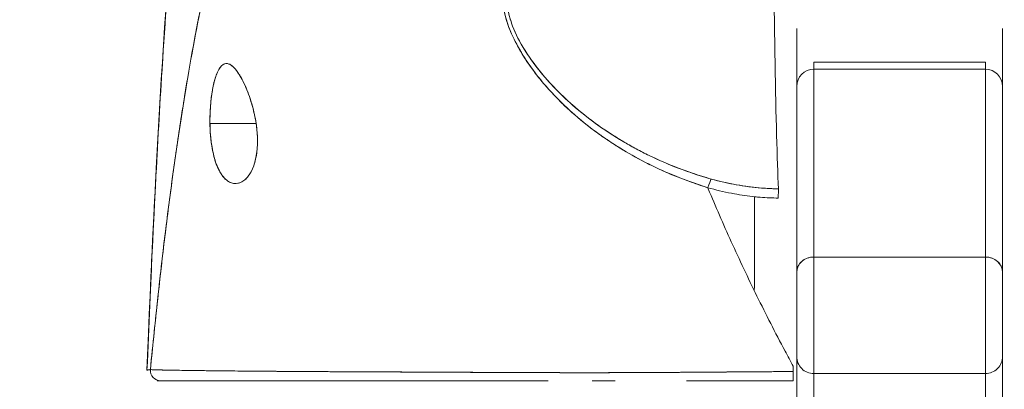
# Model space of a CAD drawing. Units: inches. Extents: x 18 to 428, y 8 to 264.
# Drawn here: x 194 to 196, y 88 to 88 of the extents above; entities that cross this region are included whole.
import ezdxf

# ---------------------------------------------------------------- set-up
doc = ezdxf.new("R2010")
doc.units = ezdxf.units.IN
doc.header["$LTSCALE"] = 26
doc.header["$MEASUREMENT"] = 0
doc.layers.get('0').update_dxf_attribs({"lineweight": 0})
doc.layers.add('Dimension (ANSI)', color=7, linetype='Continuous', lineweight=5)
doc.layers.add('Visible (ANSI)', color=7, linetype='Continuous', lineweight=5)
doc.styles.add('Note Text (ANSI)', font='tahoma.ttf')
doc.dimstyles.new('Default (ANSI)', dxfattribs={"dimscale": 26, "dimtxt": 0.07, "dimasz": 0.07, "dimexe": 0.125, "dimexo": 0.0625, "dimgap": 0.031496, "dimtad": 0, "dimtih": 1, "dimtoh": 1, "dimrnd": 1e-08, "dimzin": 0, "dimdsep": 46, "dimtxsty": 'Note Text (ANSI)', "dimblk": 'Filled-1', "dimcen": 0.09, "dimdle": 0.393701, "dimclrd": 256, "dimclre": 256, "dimclrt": 256, "dimadec": 0, "dimazin": 0, "dimtfac": 0.928571, "dimtofl": 0, "dimtmove": 0, "dimatfit": 3, "dimfxl": 1, "dimtolj": 1, "dimtzin": 0, "dimlwd": -1, "dimlwe": -1, "dimarcsym": 0})

# ---------------------------------------------------------------- blocks, each defined once
blk = doc.blocks.new('Filled-1')
at = {"color": 0}
for p, q in [((0, 0), (-1, 0.17857)), ((-1, 0.17857), (-1, -0.17857)), ((-1, 0), (0, 0)), ((-1, -0.17857), (0, 0))]:
    blk.add_line(p, q, dxfattribs=at)
at = {"color": 0, "flags": 128}
blk.add_lwpolyline([(-1, -0.17857), (0, 0), (-1, 0.17857), (-1, -0.17857)], dxfattribs=at)
at = {"color": 0}
blk.add_solid([(-1, -0.17857), (0, 0), (-1, 0.17857), (-1, -0.17857)], dxfattribs=at)
blk = doc.blocks.new('*D22')
at = {"layer": 'Defpoints', "color": 0, "transparency": 16777216}
for p in [(222.3872, 94.9718), (193.0747, 86.7476), (222.3872, 86.7476)]:
    blk.add_point(p, dxfattribs=at)
at = {"layer": 'Dimension (ANSI)', "transparency": 16777216}
for p, q in [((193.0747, 88.3726), (193.0747, 98.2218)), ((222.3872, 88.3726), (222.3872, 98.2218)), ((194.8947, 94.9718), (199.2879, 94.9718)), ((220.5672, 94.9718), (216.1739, 94.9718))]:
    blk.add_line(p, q, dxfattribs=at)
at = {"layer": 'Dimension (ANSI)', "transparency": 16777216, "xscale": 1.820000007748603, "yscale": 1.820000007748603, "zscale": 1.820000007748603, "rotation": 180}
blk.add_blockref('Filled-1', (193.0747, 94.9718), dxfattribs=at)
at = {"layer": 'Dimension (ANSI)', "transparency": 16777216, "xscale": 1.820000007748603, "yscale": 1.820000007748603, "zscale": 1.820000007748603}
blk.add_blockref('Filled-1', (222.3872, 94.9718), dxfattribs=at)
at = {"layer": 'Dimension (ANSI)', "transparency": 16777216, "insert": (207.7309, 94.9718), "char_height": 1.82, "attachment_point": 5, "style": 'Note Text (ANSI)'}
blk.add_mtext('\\A1;\\fTahoma|b0|i0;\\H1.8200;29.31\\P\\fTahoma|b0|i0;\\H1.8200;DOOR WIDTH', dxfattribs=at)

msp = doc.modelspace()

# ---------------------------------------------------------------- linework, layer by layer
at = {"layer": 'Visible (ANSI)'}
for p, q in [((195.3538, 88.1278), (195.3538, 88.1025)), ((195.59, 88.1278), (195.59, 88.1279)), ((195.59, 88.1025), (195.59, 88.1278)), ((195.3538, 88.0716), (195.3538, 88.1025)), ((195.59, 88.0716), (195.59, 88.1025)), ((195.3735, 88.0892), (195.5703, 88.0892)), ((195.3735, 88.0892), (195.3735, 88.081)), ((195.5703, 88.081), (195.5703, 88.0892)), ((195.3538, 88.0613), (195.3538, 88.0716)), ((195.3735, 87.8654), (195.3735, 88.081)), ((195.3735, 88.081), (195.3735, 87.8654)), ((195.3735, 88.081), (195.5703, 88.081)), ((195.5703, 88.081), (195.5703, 87.8654)), ((195.5703, 87.8654), (195.5703, 88.081)), ((195.59, 88.0613), (195.59, 88.0716)), ((195.3538, 87.8479), (195.3538, 88.0613)), ((195.3538, 88.0613), (195.3538, 87.8479)), ((195.59, 87.8479), (195.59, 88.0613)), ((195.59, 87.8479), (195.59, 88.0613)), ((194.6807, 88.0186), (194.7337, 88.0186)), ((194.7337, 88.0186), (194.6807, 88.0186)), ((195.3056, 87.9453), (195.3056, 87.9453)), ((195.3735, 87.7316), (195.3735, 87.8654)), ((195.5703, 87.8654), (195.3735, 87.8654)), ((195.3735, 87.8654), (195.3735, 87.7316)), ((195.3735, 87.8654), (195.5703, 87.8654)), ((195.5703, 87.8654), (195.5703, 87.7316)), ((195.5703, 87.7316), (195.5703, 87.8654)), ((195.3538, 87.7513), (195.3538, 87.8479)), ((195.3538, 87.8479), (195.3538, 87.7513)), ((195.59, 87.7513), (195.59, 87.8479)), ((195.59, 87.7513), (195.59, 87.8479)), ((195.3538, 87.5815), (195.3538, 87.7513)), ((195.59, 87.5815), (195.59, 87.7513)), ((194.6782, 87.7349), (194.6782, 87.7349)), ((194.7556, 87.7342), (194.7556, 87.7342)), ((195.1176, 87.7326), (195.1176, 87.7326)), ((195.3735, 87.7316), (195.3735, 87.5664)), ((195.3735, 87.7316), (195.5703, 87.7316)), ((195.5703, 87.5664), (195.5703, 87.7316)), ((194.6203, 87.7233), (194.6242, 87.7233)), ((194.6797, 87.7233), (194.6242, 87.7233)), ((194.6242, 87.7233), (194.8349, 87.7233)), ((194.9442, 87.7233), (194.8349, 87.7233)), ((194.9442, 87.7233), (195.0688, 87.7233)), ((195.1457, 87.7233), (195.1193, 87.7233)), ((195.3498, 87.7233), (195.2273, 87.7233))]:
    msp.add_line(p, q, dxfattribs=at)
for centre, start, end in [((195.3735, 88.0613), 90, 180), ((195.5703, 88.0613), 0, 90), ((195.3735, 87.7513), 179.9997, 270), ((195.5703, 87.7513), 270, 0.0003)]:
    msp.add_arc(centre, 0.0197, start, end, dxfattribs=at)
for centre, major_axis, ratio, start_param, end_param in [((195.3373, 88.4485), (0, -0.5512), 0.02, 4.980883, 5.869693), ((195.2518, 87.937), (-0.0054, -0.0194), 0.115734, 3.553872, 4.315932), ((195.2518, 87.937), (0.0054, 0.0194), 0.115734, 0.412278, 1.174338), ((195.3327, 87.9253), (0.0002, 0.0201), 0.004433, 0.413414, 1.177215), ((195.3735, 87.8479), (-0.0197, 0), 0.887306, 4.712389, 6.28319), ((195.3735, 87.8479), (-0.0197, 0), 0.887306, 4.712389, 6.283185), ((195.5703, 87.8479), (0.0197, 0), 0.887306, 0, 1.570796), ((195.5703, 87.8479), (0.0197, 0), 0.887306, 6.28318, 7.853982), ((194.6242, 87.7351), (0, -0.0118), 0.999969, 4.618394, 6.283185), ((195.3499, 87.7249), (0, -0.1269), 0.000028, 4.592628, 4.640753), ((195.3499, 87.7351), (0, -0.0118), 0.000012, 4.81429, 6.283189)]:
    msp.add_ellipse(centre, major_axis=major_axis, ratio=ratio, start_param=start_param, end_param=end_param, dxfattribs=at)
for points, knots in [([(194.6085, 87.7356), (194.6177, 87.9646), (194.6297, 88.1831), (194.6566, 88.4537), (194.6659, 88.5296), (194.6777, 88.6014)], [0, 0, 0, 0, 1.849259, 1.849259, 2.628416, 2.628416, 2.628416, 2.628416]), ([(194.6085, 87.7356), (194.6106, 87.7864), (194.6127, 87.8352), (194.6149, 87.882), (194.6172, 87.9288), (194.6195, 87.9735), (194.6219, 88.0163), (194.6244, 88.059), (194.6269, 88.0998), (194.6295, 88.1386), (194.6322, 88.1773), (194.6349, 88.2141), (194.6377, 88.249), (194.6406, 88.2839), (194.6435, 88.3169), (194.6466, 88.348), (194.6496, 88.3791), (194.6527, 88.4084), (194.656, 88.4359), (194.6592, 88.4635), (194.6625, 88.4892), (194.666, 88.5133), (194.6694, 88.5373), (194.6729, 88.5597), (194.6766, 88.5806), (194.6771, 88.5834), (194.6775, 88.5862), (194.678, 88.5889)], [0, 0, 0, 0, 0.122921, 0.122921, 0.122921, 0.245842, 0.245842, 0.245842, 0.368763, 0.368763, 0.368763, 0.491684, 0.491684, 0.491684, 0.614605, 0.614605, 0.614605, 0.737526, 0.737526, 0.737526, 0.860447, 0.860447, 0.860447, 0.983368, 0.983368, 0.983368, 1, 1, 1, 1]), ([(194.678, 88.5889), (194.6743, 88.5678), (194.6706, 88.5451), (194.667, 88.5205), (194.6634, 88.496), (194.66, 88.4697), (194.6566, 88.4414), (194.6532, 88.4132), (194.65, 88.3831), (194.6469, 88.3511), (194.6437, 88.319), (194.6407, 88.285), (194.6377, 88.2489), (194.6348, 88.2128), (194.632, 88.1747), (194.6293, 88.1344), (194.6265, 88.0942), (194.6239, 88.0519), (194.6214, 88.0074), (194.6189, 87.9629), (194.6165, 87.9162), (194.6142, 87.8674), (194.6123, 87.8251), (194.6103, 87.7812), (194.6085, 87.7356)], [0, 0, 0, 0, 0.127116, 0.127116, 0.127116, 0.254233, 0.254233, 0.254233, 0.381349, 0.381349, 0.381349, 0.508466, 0.508466, 0.508466, 0.635582, 0.635582, 0.635582, 0.762699, 0.762699, 0.762699, 0.889815, 0.889815, 0.889815, 1, 1, 1, 1]), ([(194.7829, 88.4382), (194.7782, 88.4336), (194.7735, 88.4285), (194.7688, 88.4228), (194.7642, 88.417), (194.7597, 88.4107), (194.7552, 88.4037), (194.7507, 88.3968), (194.7463, 88.3892), (194.7419, 88.381), (194.7376, 88.3727), (194.7333, 88.3638), (194.7291, 88.3543), (194.7249, 88.3447), (194.7208, 88.3345), (194.7168, 88.3236), (194.7127, 88.3127), (194.7087, 88.3011), (194.7048, 88.2887), (194.7009, 88.2764), (194.6971, 88.2634), (194.6933, 88.2497), (194.6895, 88.236), (194.6858, 88.2215), (194.6822, 88.2063), (194.6786, 88.1911), (194.6751, 88.1752), (194.6716, 88.1586), (194.6681, 88.1419), (194.6647, 88.1245), (194.6614, 88.1064), (194.658, 88.0883), (194.6548, 88.0694), (194.6516, 88.0498), (194.6484, 88.0302), (194.6453, 88.0098), (194.6422, 87.9888), (194.6392, 87.9677), (194.6362, 87.9459), (194.6333, 87.9233), (194.6304, 87.9008), (194.6276, 87.8775), (194.6248, 87.8536), (194.6221, 87.8296), (194.6194, 87.8049), (194.6168, 87.7796), (194.6153, 87.7654), (194.6138, 87.7509), (194.6124, 87.7363)], [0, 0, 0, 0, 0.06426, 0.06426, 0.06426, 0.128523, 0.128523, 0.128523, 0.192785, 0.192785, 0.192785, 0.257047, 0.257047, 0.257047, 0.321309, 0.321309, 0.321309, 0.385571, 0.385571, 0.385571, 0.449834, 0.449834, 0.449834, 0.514096, 0.514096, 0.514096, 0.578358, 0.578358, 0.578358, 0.64262, 0.64262, 0.64262, 0.706882, 0.706882, 0.706882, 0.771145, 0.771145, 0.771145, 0.835407, 0.835407, 0.835407, 0.899669, 0.899669, 0.899669, 0.963931, 0.963931, 0.963931, 1, 1, 1, 1]), ([(194.6124, 87.7363), (194.6174, 87.7871), (194.6226, 87.8353), (194.628, 87.8809), (194.6335, 87.9264), (194.6392, 87.9693), (194.6453, 88.0093), (194.6513, 88.0494), (194.6576, 88.0867), (194.6641, 88.1212), (194.6707, 88.1556), (194.6775, 88.1873), (194.6846, 88.2162), (194.6917, 88.2451), (194.6991, 88.2713), (194.7068, 88.2948), (194.7144, 88.3183), (194.7223, 88.3391), (194.7305, 88.3574), (194.7387, 88.3757), (194.7472, 88.3915), (194.7559, 88.4049), (194.7647, 88.4183), (194.7737, 88.4293), (194.7829, 88.4382)], [0, 0, 0, 0, 0.125007, 0.125007, 0.125007, 0.250015, 0.250015, 0.250015, 0.375022, 0.375022, 0.375022, 0.50003, 0.50003, 0.50003, 0.625037, 0.625037, 0.625037, 0.750045, 0.750045, 0.750045, 0.875052, 0.875052, 0.875052, 1, 1, 1, 1]), ([(195.0203, 88.1827), (195.0178, 88.1763), (195.0167, 88.1691), (195.0169, 88.161), (195.0171, 88.1529), (195.0187, 88.1438), (195.022, 88.1339), (195.0221, 88.1334), (195.0223, 88.133), (195.0224, 88.1326), (195.0257, 88.1231), (195.0305, 88.1128), (195.0367, 88.1022), (195.0375, 88.1008), (195.0384, 88.0994), (195.0393, 88.0979), (195.0446, 88.0892), (195.0509, 88.0803), (195.0581, 88.0712), (195.059, 88.0701), (195.06, 88.0689), (195.0609, 88.0678), (195.0626, 88.0657), (195.0644, 88.0636), (195.0663, 88.0615), (195.0747, 88.0518), (195.0842, 88.0421), (195.0948, 88.0325), (195.0951, 88.0322), (195.0955, 88.0319), (195.0958, 88.0316), (195.1049, 88.0235), (195.1148, 88.0154), (195.1258, 88.0074), (195.1264, 88.007), (195.127, 88.0066), (195.1276, 88.0061), (195.1313, 88.0035), (195.1352, 88.0008), (195.1392, 87.9982), (195.1442, 87.9948), (195.1495, 87.9914), (195.155, 87.9882), (195.1638, 87.9828), (195.1731, 87.9777), (195.1825, 87.9729), (195.1865, 87.9709), (195.1904, 87.969), (195.1944, 87.9671), (195.1989, 87.965), (195.2034, 87.963), (195.2079, 87.9611), (195.2229, 87.9548), (195.2378, 87.9495), (195.2518, 87.945)], [0, 0, 0, 0, 0.125, 0.125, 0.125, 0.25, 0.25, 0.25, 0.255535, 0.255535, 0.255535, 0.375, 0.375, 0.375, 0.39094, 0.39094, 0.39094, 0.487767, 0.487767, 0.487767, 0.5, 0.5, 0.5, 0.522422, 0.522422, 0.522422, 0.625, 0.625, 0.625, 0.628055, 0.628055, 0.628055, 0.715688, 0.715688, 0.715688, 0.720466, 0.720466, 0.720466, 0.75, 0.75, 0.75, 0.787783, 0.787783, 0.787783, 0.849243, 0.849243, 0.849243, 0.875, 0.875, 0.875, 0.903965, 0.903965, 0.903965, 1, 1, 1, 1]), ([(195.0203, 88.1827), (195.0182, 88.1768), (195.017, 88.1702), (195.0169, 88.1632), (195.0169, 88.162), (195.0169, 88.1608), (195.0169, 88.1595), (195.0172, 88.1523), (195.0186, 88.1448), (195.0211, 88.1367), (195.0215, 88.1354), (195.0219, 88.1341), (195.0223, 88.1328), (195.0249, 88.1255), (195.0283, 88.1177), (195.0326, 88.1096), (195.0339, 88.1071), (195.0353, 88.1046), (195.0368, 88.102), (195.0402, 88.0963), (195.044, 88.0904), (195.0482, 88.0844), (195.0519, 88.0792), (195.0559, 88.0739), (195.0602, 88.0686), (195.0624, 88.066), (195.0646, 88.0634), (195.0669, 88.0607), (195.0741, 88.0525), (195.0821, 88.0443), (195.0909, 88.036), (195.0915, 88.0355), (195.0921, 88.0349), (195.0927, 88.0344), (195.1013, 88.0265), (195.1107, 88.0188), (195.1208, 88.0111), (195.1254, 88.0077), (195.1301, 88.0043), (195.135, 88.001), (195.1403, 87.9974), (195.1457, 87.9938), (195.1514, 87.9903), (195.1603, 87.9848), (195.1698, 87.9794), (195.1798, 87.9743), (195.1824, 87.973), (195.185, 87.9716), (195.1878, 87.9703), (195.1936, 87.9674), (195.1997, 87.9646), (195.2059, 87.9619), (195.2137, 87.9586), (195.2217, 87.9553), (195.23, 87.9523), (195.2371, 87.9497), (195.2443, 87.9473), (195.2518, 87.945)], [0, 0, 0, 0, 0.106229, 0.106229, 0.106229, 0.125, 0.125, 0.125, 0.232823, 0.232823, 0.232823, 0.25, 0.25, 0.25, 0.345204, 0.345204, 0.345204, 0.375, 0.375, 0.375, 0.441581, 0.441581, 0.441581, 0.5, 0.5, 0.5, 0.528868, 0.528868, 0.528868, 0.618969, 0.618969, 0.618969, 0.625, 0.625, 0.625, 0.711204, 0.711204, 0.711204, 0.75, 0.75, 0.75, 0.791698, 0.791698, 0.791698, 0.857612, 0.857612, 0.857612, 0.875, 0.875, 0.875, 0.912763, 0.912763, 0.912763, 0.959824, 0.959824, 0.959824, 1, 1, 1, 1]), ([(195.2558, 87.9549), (195.2486, 87.957), (195.2414, 87.9592), (195.2343, 87.9616), (195.2263, 87.9643), (195.2184, 87.9672), (195.2106, 87.9704), (195.2018, 87.9739), (195.1932, 87.9778), (195.1847, 87.9819), (195.1796, 87.9844), (195.1746, 87.9869), (195.1696, 87.9896), (195.1652, 87.992), (195.1609, 87.9944), (195.1567, 87.9969), (195.1463, 88.0029), (195.1362, 88.0095), (195.1264, 88.0164), (195.1161, 88.0238), (195.1061, 88.0316), (195.0967, 88.0399), (195.0958, 88.0407), (195.0949, 88.0415), (195.094, 88.0423), (195.0864, 88.0491), (195.0793, 88.0561), (195.0725, 88.0633), (195.0658, 88.0706), (195.0594, 88.0781), (195.0536, 88.0859), (195.0477, 88.0937), (195.0423, 88.1018), (195.0377, 88.11), (195.0376, 88.1101), (195.0375, 88.1103), (195.0374, 88.1104), (195.0327, 88.1188), (195.0288, 88.1274), (195.0261, 88.1357), (195.0248, 88.1396), (195.0238, 88.1434), (195.0231, 88.1471), (195.0222, 88.1519), (195.0218, 88.1565), (195.0219, 88.1609), (195.022, 88.1675), (195.0233, 88.1736), (195.0255, 88.1792)], [0, 0, 0, 0, 0.060401, 0.060401, 0.060401, 0.128439, 0.128439, 0.128439, 0.204371, 0.204371, 0.204371, 0.25, 0.25, 0.25, 0.289854, 0.289854, 0.289854, 0.38726, 0.38726, 0.38726, 0.490155, 0.490155, 0.490155, 0.5, 0.5, 0.5, 0.582487, 0.582487, 0.582487, 0.665027, 0.665027, 0.665027, 0.748353, 0.748353, 0.748353, 0.75, 0.75, 0.75, 0.835339, 0.835339, 0.835339, 0.875, 0.875, 0.875, 0.925032, 0.925032, 0.925032, 1, 1, 1, 1]), ([(195.2558, 87.9549), (195.2423, 87.9587), (195.2284, 87.9633), (195.2137, 87.9691), (195.1991, 87.975), (195.1837, 87.982), (195.1681, 87.9904), (195.1526, 87.9988), (195.137, 88.0087), (195.1232, 88.0187), (195.1093, 88.0288), (195.0972, 88.039), (195.0865, 88.0493), (195.0758, 88.0595), (195.0664, 88.0698), (195.0583, 88.0799), (195.0502, 88.09), (195.0434, 88.1), (195.0379, 88.1096), (195.0324, 88.1192), (195.0283, 88.1284), (195.0257, 88.1369), (195.023, 88.1454), (195.0219, 88.1533), (195.0219, 88.1604), (195.0219, 88.1674), (195.023, 88.1737), (195.0255, 88.1792)], [0, 0, 0, 0, 0.111111, 0.111111, 0.111111, 0.222222, 0.222222, 0.222222, 0.333333, 0.333333, 0.333333, 0.444444, 0.444444, 0.444444, 0.555556, 0.555556, 0.555556, 0.666667, 0.666667, 0.666667, 0.777778, 0.777778, 0.777778, 0.888889, 0.888889, 0.888889, 1, 1, 1, 1]), ([(194.7337, 88.0186), (194.7327, 88.0257), (194.7312, 88.0326), (194.7292, 88.0395), (194.7272, 88.0464), (194.7248, 88.0534), (194.7222, 88.0596), (194.7206, 88.0633), (194.7189, 88.0668), (194.7173, 88.0699), (194.7162, 88.0719), (194.7151, 88.0737), (194.714, 88.0754), (194.7113, 88.0797), (194.7086, 88.0829), (194.7061, 88.0848), (194.7036, 88.0868), (194.7013, 88.0877), (194.6991, 88.0875), (194.6974, 88.0873), (194.6957, 88.0865), (194.6942, 88.0851), (194.6938, 88.0847), (194.6935, 88.0843), (194.6931, 88.0839), (194.6913, 88.0818), (194.6896, 88.0787), (194.6881, 88.0745), (194.6865, 88.0704), (194.6851, 88.0652), (194.684, 88.0593), (194.6838, 88.0584), (194.6837, 88.0576), (194.6835, 88.0567), (194.6826, 88.0514), (194.6819, 88.0456), (194.6814, 88.0396), (194.6808, 88.0328), (194.6806, 88.0258), (194.6807, 88.0186)], [0, 0, 0, 0, 0.1, 0.1, 0.1, 0.2, 0.2, 0.2, 0.2605674, 0.2605674, 0.2605674, 0.3, 0.3, 0.3, 0.4, 0.4, 0.4, 0.5, 0.5, 0.5, 0.5813015, 0.5813015, 0.5813015, 0.6, 0.6, 0.6, 0.7, 0.7, 0.7, 0.8, 0.8, 0.8, 0.8138596, 0.8138596, 0.8138596, 0.9, 0.9, 0.9, 0.9999975, 0.9999975, 0.9999975, 0.9999975]), ([(194.7337, 88.0186), (194.7324, 88.0262), (194.7308, 88.0339), (194.7286, 88.0413), (194.7265, 88.0488), (194.7238, 88.056), (194.721, 88.0623), (194.7181, 88.0686), (194.7151, 88.0741), (194.7121, 88.0782), (194.7091, 88.0824), (194.7062, 88.0852), (194.7035, 88.0866), (194.7007, 88.0879), (194.6981, 88.0878), (194.6957, 88.0863), (194.6934, 88.0848), (194.6912, 88.0818), (194.6894, 88.0777), (194.6875, 88.0735), (194.6859, 88.0682), (194.6845, 88.0621), (194.6832, 88.0559), (194.6822, 88.0489), (194.6816, 88.0415), (194.6809, 88.0341), (194.6807, 88.0263), (194.6807, 88.0186)], [0, 0, 0, 0, 0.111111, 0.111111, 0.111111, 0.222222, 0.222222, 0.222222, 0.333333, 0.333333, 0.333333, 0.444444, 0.444444, 0.444444, 0.555556, 0.555556, 0.555556, 0.666667, 0.666667, 0.666667, 0.777778, 0.777778, 0.777778, 0.888889, 0.888889, 0.888889, 1, 1, 1, 1]), ([(194.6807, 88.0186), (194.6808, 88.0178), (194.6808, 88.0169), (194.6808, 88.0161), (194.681, 88.0094), (194.6815, 88.0029), (194.6823, 87.9966), (194.6833, 87.9896), (194.6847, 87.9827), (194.6865, 87.9766), (194.6884, 87.9705), (194.6908, 87.9651), (194.6935, 87.9608), (194.6947, 87.9591), (194.6959, 87.9575), (194.6971, 87.9562), (194.699, 87.9542), (194.7009, 87.9527), (194.7028, 87.9516), (194.7062, 87.9498), (194.7095, 87.9494), (194.7127, 87.95), (194.7159, 87.9506), (194.719, 87.9524), (194.7217, 87.9549), (194.7244, 87.9575), (194.7268, 87.9609), (194.7288, 87.9651), (194.7308, 87.9692), (194.7324, 87.9741), (194.7335, 87.9798), (194.7346, 87.9854), (194.7352, 87.9919), (194.7353, 87.9984), (194.7353, 87.9999), (194.7352, 88.0013), (194.7352, 88.0028), (194.735, 88.0079), (194.7345, 88.0132), (194.7337, 88.0186)], [0, 0, 0, 0, 0.011257, 0.011257, 0.011257, 0.1, 0.1, 0.1, 0.2, 0.2, 0.2, 0.3, 0.3, 0.3, 0.340774, 0.340774, 0.340774, 0.4, 0.4, 0.4, 0.5, 0.5, 0.5, 0.6, 0.6, 0.6, 0.7, 0.7, 0.7, 0.8, 0.8, 0.8, 0.9, 0.9, 0.9, 0.92235, 0.92235, 0.92235, 1, 1, 1, 1]), ([(194.6807, 88.0186), (194.6808, 88.0116), (194.6813, 88.0045), (194.6822, 87.9977), (194.683, 87.9909), (194.6843, 87.9844), (194.6859, 87.9786), (194.6876, 87.9727), (194.6897, 87.9675), (194.6922, 87.9631), (194.6946, 87.9587), (194.6975, 87.9553), (194.7007, 87.953), (194.7038, 87.9507), (194.7073, 87.9495), (194.7107, 87.9497), (194.7142, 87.9499), (194.7176, 87.9515), (194.7207, 87.9541), (194.7238, 87.9567), (194.7265, 87.9605), (194.7287, 87.9649), (194.7309, 87.9694), (194.7325, 87.9746), (194.7336, 87.9803), (194.7347, 87.986), (194.7353, 87.9922), (194.7353, 87.9987), (194.7353, 88.0052), (194.7347, 88.0119), (194.7337, 88.0186)], [0, 0, 0, 0, 0.1, 0.1, 0.1, 0.2, 0.2, 0.2, 0.3, 0.3, 0.3, 0.4, 0.4, 0.4, 0.5, 0.5, 0.5, 0.6, 0.6, 0.6, 0.7, 0.7, 0.7, 0.8, 0.8, 0.8, 0.9, 0.9, 0.9, 1, 1, 1, 1]), ([(195.3328, 87.9437), (195.3263, 87.9438), (195.3198, 87.9441), (195.3133, 87.9446), (195.3038, 87.9454), (195.2943, 87.9466), (195.2849, 87.9483), (195.2751, 87.95), (195.2654, 87.9523), (195.2558, 87.9549)], [0, 0, 0, 0, 0.250608, 0.250608, 0.250608, 0.616926, 0.616926, 0.616926, 1, 1, 1, 1]), ([(195.3328, 87.9437), (195.3243, 87.9438), (195.316, 87.9443), (195.3074, 87.9452), (195.2988, 87.946), (195.29, 87.9473), (195.2813, 87.9489), (195.2727, 87.9506), (195.2643, 87.9525), (195.2558, 87.9549)], [0, 0, 0, 0, 0.333333, 0.333333, 0.333333, 0.666667, 0.666667, 0.666667, 1, 1, 1, 1]), ([(195.2518, 87.945), (195.252, 87.9445), (195.2522, 87.944), (195.2524, 87.9436), (195.2607, 87.9237), (195.2695, 87.9034), (195.2788, 87.8829), (195.2881, 87.8624), (195.2979, 87.8416), (195.3082, 87.8206), (195.3185, 87.7997), (195.3292, 87.7786), (195.3405, 87.7574), (195.3436, 87.7516), (195.3467, 87.7458), (195.3499, 87.74)], [0, 0, 0, 0, 0.007361, 0.007361, 0.007361, 0.310645, 0.310645, 0.310645, 0.613929, 0.613929, 0.613929, 0.917213, 0.917213, 0.917213, 1, 1, 1, 1]), ([(195.2518, 87.945), (195.2609, 87.9424), (195.27, 87.9403), (195.279, 87.9385), (195.2801, 87.9383), (195.2812, 87.9381), (195.2823, 87.9379), (195.2902, 87.9365), (195.2981, 87.9353), (195.306, 87.9346), (195.308, 87.9343), (195.3101, 87.9342), (195.3121, 87.934), (195.319, 87.9334), (195.3259, 87.9331), (195.3327, 87.9331)], [0, 0, 0, 0, 0.333333, 0.333333, 0.333333, 0.373396, 0.373396, 0.373396, 0.666667, 0.666667, 0.666667, 0.742468, 0.742468, 0.742468, 1, 1, 1, 1]), ([(195.3056, 87.9346), (195.3056, 87.9285), (195.3056, 87.9225), (195.3056, 87.9165), (195.3055, 87.8865), (195.3054, 87.8566), (195.3052, 87.8267)], [0.754765, 0.754765, 0.754765, 0.754765, 0.7757555, 0.7757555, 0.7757555, 0.8797637, 0.8797637, 0.8797637, 0.8797637]), ([(194.6124, 87.7363), (194.6122, 87.7361), (194.6121, 87.736), (194.6119, 87.736), (194.6118, 87.736), (194.6117, 87.736), (194.6115, 87.736), (194.6115, 87.736), (194.6115, 87.736), (194.6115, 87.736), (194.6114, 87.736), (194.6113, 87.736), (194.6112, 87.736), (194.6111, 87.736), (194.611, 87.736), (194.6109, 87.736), (194.6108, 87.736), (194.6108, 87.736), (194.6107, 87.736), (194.6107, 87.736), (194.6106, 87.736), (194.6106, 87.736), (194.6105, 87.736), (194.6104, 87.736), (194.6103, 87.736), (194.6102, 87.736), (194.6101, 87.7359), (194.61, 87.7359), (194.61, 87.7359), (194.6099, 87.7359), (194.6099, 87.7358), (194.6098, 87.7358), (194.6096, 87.7357), (194.6095, 87.7357), (194.6095, 87.7357), (194.6094, 87.7357), (194.6093, 87.7356), (194.6093, 87.7356), (194.6092, 87.7356), (194.6092, 87.7356), (194.6091, 87.7356), (194.6091, 87.7356), (194.609, 87.7357), (194.609, 87.7357), (194.6089, 87.7357), (194.6089, 87.7357), (194.6089, 87.7357), (194.6089, 87.7357), (194.6089, 87.7357), (194.6089, 87.7358), (194.6088, 87.7358), (194.6088, 87.7359), (194.6088, 87.7359), (194.6087, 87.7359), (194.6087, 87.736), (194.6087, 87.736), (194.6087, 87.736), (194.6087, 87.736), (194.6086, 87.736), (194.6086, 87.736), (194.6086, 87.7359), (194.6086, 87.7359), (194.6085, 87.7358), (194.6085, 87.7356)], [0, 0, 0, 0, 0.081335, 0.081335, 0.081335, 0.142857, 0.142857, 0.142857, 0.149075, 0.149075, 0.149075, 0.208369, 0.208369, 0.208369, 0.261718, 0.261718, 0.261718, 0.285714, 0.285714, 0.285714, 0.31059, 0.31059, 0.31059, 0.356152, 0.356152, 0.356152, 0.428571, 0.428571, 0.428571, 0.441332, 0.441332, 0.441332, 0.524105, 0.524105, 0.524105, 0.571429, 0.571429, 0.571429, 0.612746, 0.612746, 0.612746, 0.661888, 0.661888, 0.661888, 0.714286, 0.714286, 0.714286, 0.715129, 0.715129, 0.715129, 0.773301, 0.773301, 0.773301, 0.837913, 0.837913, 0.837913, 0.857143, 0.857143, 0.857143, 0.911653, 0.911653, 0.911653, 1, 1, 1, 1]), ([(194.6124, 87.7363), (194.6125, 87.7362), (194.6128, 87.7362), (194.6133, 87.7361), (194.6138, 87.7361), (194.6146, 87.736), (194.6155, 87.736), (194.6165, 87.736), (194.6177, 87.7359), (194.6191, 87.7359), (194.6205, 87.7358), (194.6221, 87.7358), (194.6239, 87.7357), (194.6244, 87.7357), (194.6249, 87.7357), (194.6254, 87.7357), (194.6268, 87.7357), (194.6283, 87.7356), (194.6299, 87.7356), (194.6321, 87.7356), (194.6345, 87.7355), (194.637, 87.7355), (194.6398, 87.7354), (194.6427, 87.7354), (194.6459, 87.7353), (194.6494, 87.7353), (194.6532, 87.7352), (194.6572, 87.7352), (194.6586, 87.7351), (194.6601, 87.7351), (194.6616, 87.7351), (194.6646, 87.7351), (194.6676, 87.735), (194.6708, 87.735), (194.6758, 87.7349), (194.6812, 87.7348), (194.6868, 87.7348), (194.6927, 87.7347), (194.699, 87.7347), (194.7056, 87.7346), (194.7102, 87.7345), (194.715, 87.7345), (194.7199, 87.7345), (194.7223, 87.7344), (194.7247, 87.7344), (194.7271, 87.7344), (194.735, 87.7343), (194.7432, 87.7342), (194.7517, 87.7342), (194.7605, 87.7341), (194.7697, 87.734), (194.7792, 87.734), (194.7852, 87.7339), (194.7914, 87.7339), (194.7977, 87.7339), (194.8004, 87.7338), (194.8032, 87.7338), (194.8059, 87.7338), (194.814, 87.7338), (194.8222, 87.7337), (194.8307, 87.7337), (194.8383, 87.7337), (194.8461, 87.7336), (194.8541, 87.7336), (194.8617, 87.7335), (194.8693, 87.7335), (194.8772, 87.7335), (194.8824, 87.7335), (194.8877, 87.7334), (194.8931, 87.7334), (194.8957, 87.7334), (194.8983, 87.7334), (194.901, 87.7334), (194.9091, 87.7333), (194.9174, 87.7333), (194.9257, 87.7333), (194.9343, 87.7332), (194.9431, 87.7332), (194.9518, 87.7331), (194.9611, 87.7331), (194.9703, 87.7331), (194.9796, 87.733), (194.9881, 87.733), (194.9965, 87.7329), (195.0049, 87.7329), (195.0057, 87.7329), (195.0066, 87.7329), (195.0075, 87.7329), (195.0158, 87.7329), (195.0242, 87.7328), (195.0325, 87.7328), (195.04, 87.7328), (195.0476, 87.7327), (195.0551, 87.7327), (195.0618, 87.7327), (195.0686, 87.7327), (195.0753, 87.7327), (195.0814, 87.7326), (195.0874, 87.7326), (195.0934, 87.7326), (195.0989, 87.7326), (195.1043, 87.7326), (195.1097, 87.7326), (195.1117, 87.7326), (195.1136, 87.7326), (195.1155, 87.7326), (195.1186, 87.7326), (195.1217, 87.7326), (195.1247, 87.7326), (195.1295, 87.7326), (195.1343, 87.7326), (195.139, 87.7326), (195.1438, 87.7327), (195.1485, 87.7327), (195.1533, 87.7327), (195.1583, 87.7327), (195.1632, 87.7327), (195.1682, 87.7327), (195.1737, 87.7328), (195.1791, 87.7328), (195.1846, 87.7328), (195.1905, 87.7329), (195.1964, 87.7329), (195.2024, 87.7329), (195.2079, 87.733), (195.2135, 87.733), (195.2192, 87.733), (195.2212, 87.733), (195.2233, 87.733), (195.2254, 87.7331), (195.2282, 87.7331), (195.2311, 87.7331), (195.2339, 87.7331), (195.2383, 87.7331), (195.2427, 87.7332), (195.2471, 87.7332), (195.2512, 87.7332), (195.2552, 87.7332), (195.2593, 87.7333), (195.263, 87.7333), (195.2668, 87.7333), (195.2706, 87.7333), (195.2741, 87.7334), (195.2776, 87.7334), (195.2811, 87.7334), (195.2843, 87.7334), (195.2875, 87.7335), (195.2908, 87.7335), (195.2938, 87.7335), (195.2968, 87.7335), (195.2998, 87.7336), (195.3026, 87.7336), (195.3055, 87.7336), (195.3083, 87.7336), (195.3109, 87.7336), (195.3136, 87.7337), (195.3162, 87.7337), (195.3187, 87.7337), (195.3212, 87.7337), (195.3237, 87.7337), (195.326, 87.7338), (195.3283, 87.7338), (195.3307, 87.7338), (195.3328, 87.7338), (195.335, 87.7338), (195.3371, 87.7338), (195.3391, 87.7339), (195.3411, 87.7339), (195.3431, 87.7339), (195.3449, 87.7339), (195.3467, 87.7339), (195.3485, 87.7339), (195.349, 87.7339), (195.3494, 87.7339), (195.3499, 87.7339)], [0, 0, 0, 0, 0.025215, 0.025215, 0.025215, 0.052019, 0.052019, 0.052019, 0.078475, 0.078475, 0.078475, 0.104458, 0.104458, 0.104458, 0.111111, 0.111111, 0.111111, 0.130002, 0.130002, 0.130002, 0.155281, 0.155281, 0.155281, 0.182167, 0.182167, 0.182167, 0.211639, 0.211639, 0.211639, 0.222222, 0.222222, 0.222222, 0.242719, 0.242719, 0.242719, 0.275303, 0.275303, 0.275303, 0.309372, 0.309372, 0.309372, 0.333333, 0.333333, 0.333333, 0.34491, 0.34491, 0.34491, 0.381911, 0.381911, 0.381911, 0.420108, 0.420108, 0.420108, 0.444444, 0.444444, 0.444444, 0.45489, 0.45489, 0.45489, 0.485385, 0.485385, 0.485385, 0.512843, 0.512843, 0.512843, 0.5386, 0.5386, 0.5386, 0.555556, 0.555556, 0.555556, 0.563824, 0.563824, 0.563824, 0.589065, 0.589065, 0.589065, 0.614921, 0.614921, 0.614921, 0.642049, 0.642049, 0.642049, 0.666667, 0.666667, 0.666667, 0.669208, 0.669208, 0.669208, 0.693865, 0.693865, 0.693865, 0.716345, 0.716345, 0.716345, 0.736729, 0.736729, 0.736729, 0.755149, 0.755149, 0.755149, 0.771835, 0.771835, 0.771835, 0.777778, 0.777778, 0.777778, 0.787269, 0.787269, 0.787269, 0.80203, 0.80203, 0.80203, 0.816729, 0.816729, 0.816729, 0.83205, 0.83205, 0.83205, 0.848651, 0.848651, 0.848651, 0.866499, 0.866499, 0.866499, 0.882849, 0.882849, 0.882849, 0.888889, 0.888889, 0.888889, 0.896936, 0.896936, 0.896936, 0.909337, 0.909337, 0.909337, 0.920569, 0.920569, 0.920569, 0.930826, 0.930826, 0.930826, 0.940227, 0.940227, 0.940227, 0.948872, 0.948872, 0.948872, 0.956852, 0.956852, 0.956852, 0.964251, 0.964251, 0.964251, 0.971144, 0.971144, 0.971144, 0.977589, 0.977589, 0.977589, 0.983597, 0.983597, 0.983597, 0.989157, 0.989157, 0.989157, 0.994249, 0.994249, 0.994249, 0.998848, 0.998848, 0.998848, 1, 1, 1, 1]), ([(195.3499, 87.7339), (195.3409, 87.7339), (195.3304, 87.7338), (195.3193, 87.7337), (195.3139, 87.7336), (195.3083, 87.7336), (195.3027, 87.7336), (195.3011, 87.7336), (195.2995, 87.7335), (195.2978, 87.7335), (195.2898, 87.7335), (195.2818, 87.7334), (195.2735, 87.7334), (195.2658, 87.7333), (195.2579, 87.7333), (195.2498, 87.7332), (195.2487, 87.7332), (195.2477, 87.7332), (195.2467, 87.7332), (195.2372, 87.7331), (195.2275, 87.7331), (195.2175, 87.733), (195.209, 87.733), (195.2002, 87.7329), (195.1913, 87.7329), (195.1897, 87.7329), (195.1882, 87.7329), (195.1866, 87.7328), (195.1762, 87.7328), (195.1656, 87.7327), (195.1548, 87.7327), (195.1458, 87.7327), (195.1368, 87.7326), (195.1276, 87.7326), (195.1259, 87.7326), (195.1242, 87.7326), (195.1225, 87.7326), (195.1117, 87.7326), (195.1007, 87.7326), (195.0896, 87.7326), (195.0796, 87.7326), (195.0694, 87.7327), (195.0592, 87.7327), (195.058, 87.7327), (195.0569, 87.7327), (195.0557, 87.7327), (195.0444, 87.7327), (195.0329, 87.7328), (195.0212, 87.7328), (195.0098, 87.7329), (194.9982, 87.7329), (194.9866, 87.733), (194.9748, 87.7331), (194.963, 87.7331), (194.951, 87.7332), (194.9393, 87.7332), (194.9274, 87.7333), (194.9154, 87.7333), (194.9138, 87.7333), (194.9123, 87.7333), (194.9107, 87.7333), (194.9006, 87.7334), (194.8904, 87.7334), (194.8802, 87.7335), (194.8688, 87.7335), (194.8575, 87.7335), (194.8462, 87.7336), (194.8418, 87.7336), (194.8375, 87.7336), (194.8331, 87.7337), (194.8267, 87.7337), (194.8203, 87.7337), (194.814, 87.7338), (194.7949, 87.7339), (194.776, 87.734), (194.7574, 87.7341), (194.7568, 87.7341), (194.7563, 87.7342), (194.7557, 87.7342), (194.7387, 87.7343), (194.722, 87.7344), (194.7071, 87.7346), (194.7009, 87.7346), (194.6949, 87.7347), (194.6893, 87.7348), (194.682, 87.7348), (194.6752, 87.7349), (194.669, 87.735), (194.6588, 87.7351), (194.6501, 87.7352), (194.6431, 87.7354), (194.6426, 87.7354), (194.6421, 87.7354), (194.6417, 87.7354), (194.6342, 87.7355), (194.6286, 87.7356), (194.6242, 87.7357), (194.6225, 87.7358), (194.6209, 87.7358), (194.6196, 87.7359), (194.6178, 87.7359), (194.6163, 87.736), (194.6152, 87.736), (194.6134, 87.7361), (194.6126, 87.7362), (194.6124, 87.7363)], [0, 0, 0, 0, 0.051587, 0.051587, 0.051587, 0.076923, 0.076923, 0.076923, 0.084185, 0.084185, 0.084185, 0.12001, 0.12001, 0.12001, 0.153846, 0.153846, 0.153846, 0.158111, 0.158111, 0.158111, 0.197166, 0.197166, 0.197166, 0.230769, 0.230769, 0.230769, 0.236582, 0.236582, 0.236582, 0.275566, 0.275566, 0.275566, 0.307692, 0.307692, 0.307692, 0.313667, 0.313667, 0.313667, 0.351144, 0.351144, 0.351144, 0.384615, 0.384615, 0.384615, 0.388358, 0.388358, 0.388358, 0.425269, 0.425269, 0.425269, 0.461538, 0.461538, 0.461538, 0.498022, 0.498022, 0.498022, 0.533802, 0.533802, 0.533802, 0.538462, 0.538462, 0.538462, 0.568677, 0.568677, 0.568677, 0.602294, 0.602294, 0.602294, 0.615385, 0.615385, 0.615385, 0.634551, 0.634551, 0.634551, 0.692308, 0.692308, 0.692308, 0.694069, 0.694069, 0.694069, 0.747191, 0.747191, 0.747191, 0.769231, 0.769231, 0.769231, 0.798153, 0.798153, 0.798153, 0.846154, 0.846154, 0.846154, 0.849449, 0.849449, 0.849449, 0.901739, 0.901739, 0.901739, 0.923077, 0.923077, 0.923077, 0.952173, 0.952173, 0.952173, 1, 1, 1, 1]), ([(194.8349, 87.7233), (194.8349, 87.7233), (194.8349, 87.7233), (194.8349, 87.7233), (194.828, 87.7233), (194.8213, 87.7233), (194.8147, 87.7233), (194.8056, 87.7233), (194.7969, 87.7233), (194.7884, 87.7233), (194.779, 87.7233), (194.77, 87.7233), (194.7613, 87.7233), (194.7529, 87.7233), (194.7448, 87.7233), (194.7371, 87.7233), (194.7297, 87.7233), (194.7227, 87.7233), (194.7159, 87.7233), (194.7095, 87.7233), (194.7033, 87.7233), (194.6975, 87.7233), (194.6919, 87.7233), (194.6867, 87.7233), (194.6817, 87.7233), (194.681, 87.7233), (194.6803, 87.7233), (194.6797, 87.7233), (194.6757, 87.7233), (194.6719, 87.7233), (194.6684, 87.7233), (194.6644, 87.7233), (194.6607, 87.7233), (194.6573, 87.7233), (194.6541, 87.7233), (194.6512, 87.7233), (194.6485, 87.7233), (194.646, 87.7233), (194.6436, 87.7233), (194.6415, 87.7233), (194.6393, 87.7233), (194.6373, 87.7233), (194.6356, 87.7233), (194.6338, 87.7233), (194.6322, 87.7233), (194.6308, 87.7233), (194.6294, 87.7233), (194.6282, 87.7233), (194.6273, 87.7233), (194.6263, 87.7233), (194.6256, 87.7233), (194.625, 87.7233), (194.6246, 87.7233), (194.6243, 87.7233), (194.6242, 87.7233)], [0.5, 0.5, 0.5, 0.5, 0.5, 0.5, 0.5, 0.5258228, 0.5258228, 0.5258228, 0.561377, 0.561377, 0.561377, 0.6006713, 0.6006713, 0.6006713, 0.6389349, 0.6389349, 0.6389349, 0.6758218, 0.6758218, 0.6758218, 0.7112841, 0.7112841, 0.7112841, 0.7452749, 0.7452749, 0.7452749, 0.75, 0.75, 0.75, 0.7777494, 0.7777494, 0.7777494, 0.808588, 0.808588, 0.808588, 0.8367556, 0.8367556, 0.8367556, 0.8632657, 0.8632657, 0.8632657, 0.8900795, 0.8900795, 0.8900795, 0.9173812, 0.9173812, 0.9173812, 0.945208, 0.945208, 0.945208, 0.9734289, 0.9734289, 0.9734289, 1, 1, 1, 1]), ([(195.0688, 87.7233), (195.0688, 87.7233), (195.0688, 87.7233), (195.0688, 87.7233), (195.0659, 87.7233), (195.063, 87.7233), (195.0601, 87.7233), (195.0526, 87.7233), (195.0452, 87.7233), (195.0379, 87.7233), (195.0296, 87.7233), (195.0213, 87.7233), (195.0132, 87.7233), (195.004, 87.7233), (194.9949, 87.7233), (194.9858, 87.7233), (194.9766, 87.7233), (194.9675, 87.7233), (194.9585, 87.7233), (194.9537, 87.7233), (194.9489, 87.7233), (194.9442, 87.7233), (194.9442, 87.7233), (194.9442, 87.7233), (194.9442, 87.7233)], [0.25, 0.25, 0.25, 0.25, 0.25, 0.25, 0.25, 0.2583148, 0.2583148, 0.2583148, 0.279758, 0.279758, 0.279758, 0.3040057, 0.3040057, 0.3040057, 0.3316449, 0.3316449, 0.3316449, 0.3599699, 0.3599699, 0.3599699, 0.375, 0.375, 0.375, 0.375, 0.375, 0.375, 0.375])]:
    msp.add_open_spline(points, degree=3, knots=knots, dxfattribs=at)
for points in [[(194.6085, 87.7356), (194.6085, 87.7356), (194.6087, 87.7357), (194.6089, 87.7357)], [(194.614, 87.7361), (194.6141, 87.7361), (194.6142, 87.7361), (194.6142, 87.7361)]]:
    msp.add_open_spline(points, degree=3, dxfattribs=at)

# ---------------------------------------------------------------- dimensions: what is measured, and where the dimension line sits
at = {"layer": 'Dimension (ANSI)'}
dim = msp.add_linear_dim(base=(222.3872, 94.9718), p1=(193.0747, 86.7476), p2=(222.3872, 86.7476), angle=180, text='\\fTahoma|b0|i0;\\H1.8200;<>\\P\\fTahoma|b0|i0;\\H1.8200;DOOR WIDTH', dimstyle='Default (ANSI)', override={"dimgap": 0.031496, "dimtih": 0, "dimtoh": 0, "dimdec": 2, "dimtol": 0, "dimlim": 0, "dimtp": 0, "dimtm": 0, "dimtdec": 2, "dimatfit": 1}, dxfattribs=at)
dim.commit()
dim.dimension.update_dxf_attribs({"geometry": '*D22', "text_midpoint": (207.7309, 94.9718), "dimtype": 160})

doc.saveas('drawing.dxf')
